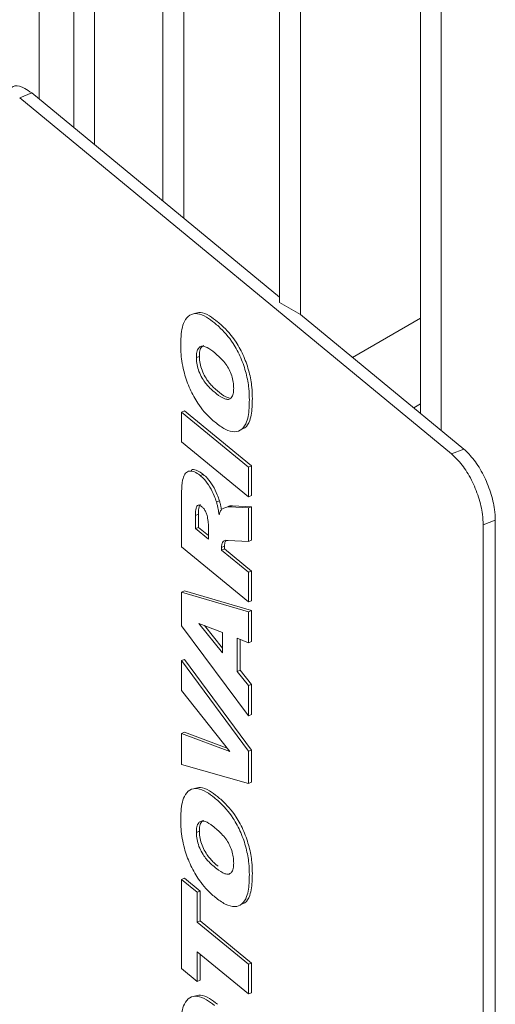
# Paper-space layout 'drum mount' of a CAD drawing. Units: inches. Extents: x 0.2 to 10.5, y -0.4 to 7.6.
# Drawn here: x 1.6 to 1.6, y 2 to 2.1 of the extents above; entities that cross this region are included whole.
import ezdxf

# ---------------------------------------------------------------- set-up
doc = ezdxf.new("R2010")
doc.units = ezdxf.units.IN
doc.header["$MEASUREMENT"] = 0

psp = doc.layouts.new('drum mount')

# ---------------------------------------------------------------- linework, layer by layer
at = {"lineweight": 15}
for p, q in [((1.592137015605543, 2.087898925315592), (1.592137015605541, 2.052456881725222)), ((1.593615257944357, 2.05123814143593), (1.593615257944359, 2.085254245454036)), ((1.594506101133259, 2.083891848195684), (1.594506101133257, 2.050503683724061)), ((1.597440197026042, 2.048084661630531), (1.597440197026044, 2.079557903093563)), ((1.598331040214944, 2.079043630267216), (1.598331040214942, 2.047350203918662)), ((1.602441528933637, 2.043741117174073), (1.602441528933639, 2.074281029429651)), ((1.603332372122537, 2.073766756603304), (1.603332372122535, 2.043226844347732)), ((1.608478338049576, 2.038984240927488), (1.608478338049576, 2.069601924034259)), ((1.609369181238476, 2.069087651207913), (1.609369181238474, 2.03824978321562)), ((1.591815679896589, 2.052721807688041), (1.591299678608848, 2.052513229024323)), ((1.591815679896589, 2.052721807688041), (1.602441528933637, 2.043961302059599)), ((1.591299678608848, 2.052513229024323), (1.6098167130553, 2.037246817472216)), ((1.603332372122537, 2.043226844347736), (1.602441528933639, 2.043741117174082)), ((1.603332372122537, 2.043226844347731), (1.610332714455952, 2.037455396042842)), ((1.605565639565349, 2.041385621878417), (1.608478338049576, 2.043067086922372)), ((1.598871934662125, 2.041372834656114), (1.599000934984028, 2.041424979322044)), ((1.608189254733762, 2.039222576330752), (1.608478338049576, 2.03938946057674)), ((1.608189254733762, 2.039222576330752), (1.608478338049576, 2.03938946057674)), ((1.598367766190654, 2.039093743381903), (1.598238765868716, 2.039041598715975)), ((1.598238765868716, 2.039041598715975), (1.601106648050473, 2.036677166668485)), ((1.598238765868718, 2.037769067580566), (1.598238765868716, 2.039041598715975)), ((1.598367766190654, 2.039093743381903), (1.601235648372411, 2.036729311334412)), ((1.601106648050473, 2.035404635533075), (1.598238765868718, 2.037769067580566)), ((1.610332714455952, 2.037455396042842), (1.6098167130553, 2.037246817472216)), ((1.601106648050473, 2.036677166668485), (1.601235648372411, 2.036729311334412)), ((1.601106648050473, 2.036677166668485), (1.601106648050473, 2.035404635533075)), ((1.601235648372411, 2.036729311334412), (1.601235648372411, 2.035456780199003)), ((1.599167374574934, 2.036366641319085), (1.599038374253004, 2.036314496653158)), ((1.598238765868718, 2.033262186476006), (1.598238765868718, 2.03538058628931)), ((1.601235648372411, 2.035456780199003), (1.601106648050473, 2.035404635533075)), ((1.599862230769132, 2.035235376221528), (1.599733230447214, 2.035183231555604)), ((1.600417999333169, 2.03502322737824), (1.600288999011244, 2.034971082712315)), ((1.600288999011244, 2.034971082712315), (1.601106648050473, 2.034927436357298)), ((1.600417999333169, 2.03502322737824), (1.601235648372411, 2.034979581023221)), ((1.601235648372411, 2.034979581023221), (1.601106648050473, 2.034927436357298)), ((1.601235648372411, 2.034979581023221), (1.601235648372411, 2.033543841141941)), ((1.598834689438956, 2.03460511025258), (1.598963689760888, 2.034657254918501)), ((1.598834689438958, 2.034043407056092), (1.598834689438956, 2.03460511025258)), ((1.598963689760888, 2.034095551722016), (1.598963689760888, 2.034657254918501)), ((1.601106648050473, 2.034927436357298), (1.601106648050472, 2.033491696476014)), ((1.598834689438958, 2.034043407056091), (1.598963689760888, 2.034095551722016)), ((1.59939336778606, 2.033741302687911), (1.598963689760888, 2.034095551722016)), ((1.59939336778606, 2.0341221378956), (1.59939336778606, 2.033582803410479)), ((1.611687619423714, 2.034409504968697), (1.61117161813597, 2.034200926304984)), ((1.61117161813597, 2.034200926304984), (1.611171618135968, 1.993052412950117)), ((1.611687619423714, 2.034409504968697), (1.611687619423712, 1.99326099161383)), ((1.59939336778606, 2.033582803410479), (1.598834689438958, 2.034043407056092)), ((1.601106648050473, 2.030897754428516), (1.598238765868718, 2.033262186476006)), ((1.600081046455079, 2.033286187987606), (1.59995204613316, 2.033234043321691)), ((1.600081046455079, 2.033286187987606), (1.600081046455079, 2.033174344430787)), ((1.601106648050472, 2.033491696476014), (1.600237204872816, 2.03353744955857)), ((1.601235648372411, 2.033543841141941), (1.601106648050472, 2.033491696476014)), ((1.599952046133151, 2.033122199764864), (1.59995204613316, 2.033234043321691)), ((1.599952046133151, 2.033122199764864), (1.600081046455077, 2.033174344430787)), ((1.599952046133151, 2.033122199764864), (1.601106648050473, 2.032170285563921)), ((1.600081046455079, 2.033174344430787), (1.601235648372411, 2.032222430229848)), ((1.601235648372411, 2.032222430229848), (1.601106648050473, 2.032170285563921)), ((1.601106648050473, 2.032170285563921), (1.601106648050473, 2.030897754428516)), ((1.601235648372411, 2.032222430229848), (1.601235648372411, 2.030949899094443)), ((1.598367766190654, 2.031368253253211), (1.598238765868716, 2.031316108587288)), ((1.598238765868716, 2.031316108587288), (1.601106648050486, 2.030473577383368)), ((1.598238765868714, 2.029880368706), (1.598238765868716, 2.031316108587288)), ((1.598367766190654, 2.031368253253211), (1.601235648372421, 2.030525722049295)), ((1.601235648372411, 2.030949899094443), (1.601106648050473, 2.030897754428516)), ((1.601106648050486, 2.030473577383368), (1.601235648372421, 2.030525722049295)), ((1.601106648050486, 2.030473577383368), (1.601106648050472, 2.029146367175748)), ((1.601235648372421, 2.030525722049295), (1.601235648372409, 2.029198511841671)), ((1.601106648050472, 2.026019718409456), (1.598238765868714, 2.029880368706)), ((1.598972031199279, 2.029980026593719), (1.599989291356282, 2.029591203761994)), ((1.599989291356282, 2.028708882369281), (1.598972031199279, 2.029980026593719)), ((1.599989291356282, 2.028922222785432), (1.599217999059768, 2.029886011390853)), ((1.599989291356282, 2.029591203761994), (1.599989291356282, 2.028708882369281)), ((1.601106648050472, 2.029146367175748), (1.600622460149658, 2.029339267774921)), ((1.600622460149658, 2.029339267774921), (1.600622460149657, 2.027917611897082)), ((1.60075146047159, 2.0292878740095), (1.600751460471589, 2.027969756563008)), ((1.601235648372409, 2.029198511841671), (1.601106648050472, 2.029146367175748)), ((1.598367766190652, 2.028436295122874), (1.598238765868716, 2.028384150456945)), ((1.598238765868716, 2.028384150456945), (1.601106648050472, 2.02449450368271)), ((1.598238765868714, 2.027097535318085), (1.598238765868716, 2.028384150456945)), ((1.598367766190652, 2.028436295122874), (1.601235648372409, 2.024546648348637)), ((1.600751460471589, 2.027969756563008), (1.600622460149657, 2.027917611897082)), ((1.600622460149657, 2.027917611897082), (1.601106648050473, 2.027312132843856)), ((1.600751460471589, 2.027969756563008), (1.601235648372409, 2.027364277509773)), ((1.601235648372409, 2.027364277509773), (1.601106648050473, 2.027312132843856)), ((1.601235648372409, 2.027364277509773), (1.601235648372411, 2.026071863075382)), ((1.600302384013304, 2.024482377319318), (1.598238765868714, 2.027097535318085)), ((1.601106648050473, 2.027312132843856), (1.601106648050472, 2.026019718409456)), ((1.601235648372411, 2.026071863075382), (1.601106648050472, 2.026019718409456)), ((1.598367766190652, 2.025307989415001), (1.598238765868716, 2.025255844749073)), ((1.598238765868716, 2.023930291483022), (1.598238765868716, 2.025255844749073)), ((1.598238765868716, 2.025255844749073), (1.600302384013304, 2.024482377319318)), ((1.598367766190652, 2.025307989415001), (1.600189778655121, 2.024625078527837)), ((1.601106648050472, 2.02449450368271), (1.601235648372409, 2.024546648348637)), ((1.601106648050472, 2.02449450368271), (1.601106648050472, 2.023118413698396)), ((1.601235648372409, 2.024546648348637), (1.601235648372409, 2.023170558364319)), ((1.601106648050472, 2.023118413698396), (1.598238765868716, 2.023930291483022)), ((1.601235648372409, 2.023170558364319), (1.601106648050472, 2.023118413698396)), ((1.598871934662087, 2.021012336489609), (1.599000934984028, 2.021064481155539)), ((1.598367766190652, 2.019051377999245), (1.598238765868716, 2.018999233333321)), ((1.598238765868716, 2.015181639927111), (1.598238765868716, 2.018999233333321)), ((1.598238765868716, 2.018999233333321), (1.598909179885233, 2.018446508958583)), ((1.598367766190652, 2.019051377999245), (1.599038180094258, 2.018498653717597)), ((1.599038180094258, 2.018498653717597), (1.598909179885233, 2.018446508958583)), ((1.599038180094258, 2.018498653717597), (1.599038180207165, 2.017226122489112)), ((1.598909179885233, 2.018446508958583), (1.598909179885233, 2.017173977823183)), ((1.599038180207165, 2.017226122489112), (1.598909179885233, 2.017173977823183)), ((1.599038180207165, 2.017226122489112), (1.601235648259502, 2.015414414909447)), ((1.598909179885233, 2.017173977823183), (1.601106648050473, 2.015362270150432)), ((1.601106648050472, 2.014089739015021), (1.598909179885233, 2.015901446687772)), ((1.598909179885233, 2.015901446687772), (1.598909179885231, 2.014628915552371)), ((1.599038180207165, 2.015795092076256), (1.599038180207165, 2.014681060218297)), ((1.598909179885231, 2.014628915552371), (1.598238765868716, 2.015181639927111)), ((1.601235648259502, 2.015414414909447), (1.601106648050473, 2.015362270150432)), ((1.601106648050473, 2.015362270150432), (1.601106648050472, 2.014089739015021)), ((1.601235648259502, 2.015414414909447), (1.601235648372409, 2.014141883680943)), ((1.599038180207165, 2.014681060218297), (1.598909179885231, 2.014628915552371)), ((1.601235648372409, 2.014141883680943), (1.601106648050472, 2.014089739015021))]:
    psp.add_line(p, q, dxfattribs=at)
for points, knots in [([(1.590943107085364, 2.052952291803093), (1.590992677215396, 2.052980109812588), (1.591151361691035, 2.053069161147479), (1.591466072543767, 2.052973854076024), (1.591716366125975, 2.052793407089367), (1.591815679896585, 2.052721807688047)], [0, 0, 0, 0, 0.2150927263985414, 0.688557332420438, 1, 1, 1, 1]), ([(1.590943107085364, 2.052952291803093), (1.590992677215396, 2.052980109812588), (1.591151361691035, 2.053069161147479), (1.591466072543767, 2.052973854076024), (1.591716366125975, 2.052793407089367), (1.591815679896585, 2.052721807688047)], [0, 0, 0, 0, 0.2150927263985414, 0.688557332420438, 1, 1, 1, 1]), ([(1.598201520645622, 2.041928872914032), (1.598202703347993, 2.042013532136051), (1.598207954642837, 2.04238942597638), (1.598296308871851, 2.042892435674565), (1.598573349370623, 2.043230623134198), (1.598909272660831, 2.043288652590535), (1.599283373019894, 2.04314222267942), (1.599534180516336, 2.042950601050904), (1.599651174564983, 2.042861215404756)], [0, 0, 0, 0, 0.07656768606806844, 0.3399667617380774, 0.5106490560888869, 0.6815271353588599, 0.8514421205624242, 1, 1, 1, 1]), ([(1.598201520645622, 2.041928872914032), (1.598202703347993, 2.042013532136051), (1.598207954642837, 2.04238942597638), (1.598296308871851, 2.042892435674565), (1.598573349370623, 2.043230623134198), (1.598909272660831, 2.043288652590535), (1.599283373019894, 2.04314222267942), (1.599534180516336, 2.042950601050904), (1.599651174564983, 2.042861215404756)], [0, 0, 0, 0, 0.07656768606806844, 0.3399667617380774, 0.5106490560888869, 0.6815271353588599, 0.8514421205624242, 1, 1, 1, 1]), ([(1.598796468571888, 2.043258956131052), (1.598877276778595, 2.043284667336619), (1.599063102544862, 2.043343792574893), (1.599413758584013, 2.043190815271297), (1.599663621470043, 2.043001615837144), (1.599780174886904, 2.042913360070675)], [0, 0, 0, 0, 0.2910503789584479, 0.6692966209269022, 1, 1, 1, 1]), ([(1.598796468571888, 2.043258956131052), (1.598877276778595, 2.043284667336619), (1.599063102544862, 2.043343792574893), (1.599413758584013, 2.043190815271297), (1.599663621470043, 2.043001615837144), (1.599780174886904, 2.042913360070675)], [0, 0, 0, 0, 0.2910503789584479, 0.6692966209269022, 1, 1, 1, 1]), ([(1.599651174564984, 2.042861215404756), (1.599711306214236, 2.042810026297225), (1.599982417029451, 2.042579234013204), (1.600394332656423, 2.04211729554589), (1.600791873557867, 2.041376977257729), (1.601023557578192, 2.040697375248652), (1.601130534781908, 2.04007643474055), (1.601139735387352, 2.039715738931379), (1.601143893273609, 2.039552735294587)], [0, 0, 0, 0, 0.07623131385816868, 0.3436981007861279, 0.5149963615777247, 0.686343330261383, 0.8582540285432895, 1, 1, 1, 1]), ([(1.599651174564984, 2.042861215404756), (1.599711306214236, 2.042810026297225), (1.599982417029451, 2.042579234013204), (1.600394332656423, 2.04211729554589), (1.600791873557867, 2.041376977257729), (1.601023557578192, 2.040697375248652), (1.601130534781908, 2.04007643474055), (1.601139735387352, 2.039715738931379), (1.601143893273609, 2.039552735294587)], [0, 0, 0, 0, 0.07623131385816868, 0.3436981007861279, 0.5149963615777247, 0.686343330261383, 0.8582540285432895, 1, 1, 1, 1]), ([(1.599780174886902, 2.042913360070674), (1.599840306536155, 2.042862170963143), (1.600111417351362, 2.042631378679131), (1.600523332978421, 2.042169440211733), (1.600920873880002, 2.041429121923259), (1.601152557900317, 2.040749519913874), (1.601259535103868, 2.04012857940598), (1.601268735709301, 2.039767883597078), (1.60127289359555, 2.039604879960516)], [0, 0, 0, 0, 0.07623131385836586, 0.3436981007744352, 0.5149963616791279, 0.6863433304874773, 0.8582540287393058, 1, 1, 1, 1]), ([(1.599780174886902, 2.042913360070674), (1.599840306536155, 2.042862170963143), (1.600111417351362, 2.042631378679131), (1.600523332978421, 2.042169440211733), (1.600920873880002, 2.041429121923259), (1.601152557900317, 2.040749519913874), (1.601259535103868, 2.04012857940598), (1.601268735709301, 2.039767883597078), (1.60127289359555, 2.039604879960516)], [0, 0, 0, 0, 0.07623131385836586, 0.3436981007744352, 0.5149963616791279, 0.6863433304874773, 0.8582540287393058, 1, 1, 1, 1]), ([(1.599674452829441, 2.038600253134833), (1.599614109595053, 2.038652045505881), (1.599363423525983, 2.038867208415816), (1.598974280373235, 2.039312900744906), (1.598583497931306, 2.040017656006937), (1.598322123865312, 2.04075752646426), (1.598213266181173, 2.04140953014198), (1.598204626115231, 2.041791560895548), (1.598201520645624, 2.04192887291403)], [0, 0, 0, 0, 0.07656940162667417, 0.3180950192612492, 0.4921136812114645, 0.6661244254328296, 0.879996234236221, 0.9999999999999999, 0.9999999999999999, 0.9999999999999999, 0.9999999999999999]), ([(1.599674452829441, 2.038600253134833), (1.599614109595053, 2.038652045505881), (1.599363423525983, 2.038867208415816), (1.598974280373235, 2.039312900744906), (1.598583497931306, 2.040017656006937), (1.598322123865312, 2.04075752646426), (1.598213266181173, 2.04140953014198), (1.598204626115231, 2.041791560895548), (1.598201520645624, 2.04192887291403)], [0, 0, 0, 0, 0.07656940162667417, 0.3180950192612492, 0.4921136812114645, 0.6661244254328296, 0.879996234236221, 0.9999999999999999, 0.9999999999999999, 0.9999999999999999, 0.9999999999999999]), ([(1.598871934662126, 2.041372834656128), (1.598875563022934, 2.041456705165946), (1.59888285810806, 2.04162533296812), (1.598961696944787, 2.041798699317483), (1.599088950158756, 2.041878071618959), (1.599297783980254, 2.041845277036165), (1.59948766725383, 2.041721239101089), (1.599617057838281, 2.041616524088207), (1.599636043693085, 2.04160115895141)], [0, 0, 0, 0, 0.1648458026226176, 0.3314345585142499, 0.4897800537955008, 0.648361638630689, 0.9484030858918394, 1, 1, 1, 1]), ([(1.598871934662126, 2.041372834656128), (1.598875563022934, 2.041456705165946), (1.59888285810806, 2.04162533296812), (1.598961696944787, 2.041798699317483), (1.599088950158756, 2.041878071618959), (1.599297783980254, 2.041845277036165), (1.59948766725383, 2.041721239101089), (1.599617057838281, 2.041616524088207), (1.599636043693085, 2.04160115895141)], [0, 0, 0, 0, 0.1648458026226176, 0.3314345585142499, 0.4897800537955008, 0.648361638630689, 0.9484030858918394, 1, 1, 1, 1]), ([(1.599000934984029, 2.041424979322044), (1.599004860414383, 2.041508126824215), (1.599012752779587, 2.041675300966574), (1.599080030844602, 2.04184185130755), (1.59915668149886, 2.041876689872455), (1.599187410577262, 2.041890656576363)], [0, 0, 0, 0, 0.3721881997898105, 0.7483116325912113, 1, 1, 1, 1]), ([(1.599000934984029, 2.041424979322044), (1.599004860414383, 2.041508126824215), (1.599012752779587, 2.041675300966574), (1.599080030844602, 2.04184185130755), (1.59915668149886, 2.041876689872455), (1.599187410577262, 2.041890656576363)], [0, 0, 0, 0, 0.3721881997898105, 0.7483116325912113, 1, 1, 1, 1]), ([(1.599674452829449, 2.039872784270244), (1.599614289134779, 2.039924350521068), (1.599453052527648, 2.040062546278012), (1.599231575303415, 2.040304739754552), (1.599039496329946, 2.040628051673407), (1.598928271212078, 2.040923888964119), (1.598877559474708, 2.041179429072275), (1.598873501666822, 2.041318954201669), (1.598871934662126, 2.041372834656114)], [0, 0, 0, 0, 0.1602161134333835, 0.4293736061179744, 0.5874861629895541, 0.7459218957977602, 0.9018825943502506, 1, 1, 1, 1]), ([(1.599674452829449, 2.039872784270244), (1.599614289134779, 2.039924350521068), (1.599453052527648, 2.040062546278012), (1.599231575303415, 2.040304739754552), (1.599039496329946, 2.040628051673407), (1.598928271212078, 2.040923888964119), (1.598877559474708, 2.041179429072275), (1.598873501666822, 2.041318954201669), (1.598871934662126, 2.041372834656114)], [0, 0, 0, 0, 0.1602161134333835, 0.4293736061179744, 0.5874861629895541, 0.7459218957977602, 0.9018825943502506, 1, 1, 1, 1]), ([(1.599803453151367, 2.039924928936165), (1.599743289456697, 2.039976495186994), (1.599582052849454, 2.040114690944047), (1.599360575625176, 2.04035688442061), (1.599168496651854, 2.040680196339422), (1.599057271534116, 2.040976033629646), (1.599006559796644, 2.041231573737812), (1.599002501988738, 2.041371098867353), (1.599000934984029, 2.04142497932203)], [0, 0, 0, 0, 0.1602161134340369, 0.4293736064198333, 0.5874861630298931, 0.7459218955639897, 0.9018825939427386, 1, 1, 1, 1]), ([(1.599803453151367, 2.039924928936165), (1.599743289456697, 2.039976495186994), (1.599582052849454, 2.040114690944047), (1.599360575625176, 2.04035688442061), (1.599168496651854, 2.040680196339422), (1.599057271534116, 2.040976033629646), (1.599006559796644, 2.041231573737812), (1.599002501988738, 2.041371098867353), (1.599000934984029, 2.04142497932203)], [0, 0, 0, 0, 0.1602161134340369, 0.4293736064198333, 0.5874861630298931, 0.7459218955639897, 0.9018825939427386, 1, 1, 1, 1]), ([(1.599636043693088, 2.041601158951412), (1.5996962966404, 2.041549645223654), (1.599878107803762, 2.041394204349962), (1.600118861579864, 2.041143781912912), (1.600318355413888, 2.040801697329833), (1.600418549680281, 2.040527441496977), (1.6004667914785, 2.040275047496554), (1.600471415195516, 2.040129160961589), (1.600473479257104, 2.040064036129777)], [0, 0, 0, 0, 0.1544978551830607, 0.4661918800749343, 0.6056906512268424, 0.7450967499450858, 0.8862092975725855, 1, 1, 1, 1]), ([(1.599636043693088, 2.041601158951412), (1.5996962966404, 2.041549645223654), (1.599878107803762, 2.041394204349962), (1.600118861579864, 2.041143781912912), (1.600318355413888, 2.040801697329833), (1.600418549680281, 2.040527441496977), (1.6004667914785, 2.040275047496554), (1.600471415195516, 2.040129160961589), (1.600473479257104, 2.040064036129777)], [0, 0, 0, 0, 0.1544978551830607, 0.4661918800749343, 0.6056906512268424, 0.7450967499450858, 0.8862092975725855, 1, 1, 1, 1]), ([(1.600473479257099, 2.040064036129762), (1.600469607975255, 2.039980599627748), (1.600461828240915, 2.039812925496544), (1.600381685091413, 2.03964165765251), (1.600253651095714, 2.039568276970415), (1.600036552931263, 2.039607045625944), (1.59983645529604, 2.039741607455173), (1.599695267620541, 2.039855930094765), (1.599674452829449, 2.039872784270258)], [0, 0, 0, 0, 0.1603156661311997, 0.3221706254250049, 0.4768455538110256, 0.62587267590938, 0.9448437544890096, 1, 1, 1, 1]), ([(1.600473479257099, 2.040064036129762), (1.600469607975255, 2.039980599627748), (1.600461828240915, 2.039812925496544), (1.600381685091413, 2.03964165765251), (1.600253651095714, 2.039568276970415), (1.600036552931263, 2.039607045625944), (1.59983645529604, 2.039741607455173), (1.599695267620541, 2.039855930094765), (1.599674452829449, 2.039872784270258)], [0, 0, 0, 0, 0.1603156661311997, 0.3221706254250049, 0.4768455538110256, 0.62587267590938, 0.9448437544890096, 1, 1, 1, 1]), ([(1.600276539250303, 2.03965049338428), (1.600258900480257, 2.039652286922716), (1.600133608579139, 2.039665026804223), (1.599965177550803, 2.039794797884777), (1.599824232214486, 2.039908209125548), (1.599803453151367, 2.039924928936165)], [0, 0, 0, 0, 0.1225704476838086, 0.8706437224050493, 1, 1, 1, 1]), ([(1.600276539250303, 2.03965049338428), (1.600258900480257, 2.039652286922716), (1.600133608579139, 2.039665026804223), (1.599965177550803, 2.039794797884777), (1.599824232214486, 2.039908209125548), (1.599803453151367, 2.039924928936165)], [0, 0, 0, 0, 0.1225704476838086, 0.8706437224050493, 1, 1, 1, 1]), ([(1.601272893595551, 2.039604879960516), (1.601271933504301, 2.039519911883142), (1.601268060257092, 2.039177129497965), (1.601198857130717, 2.03870281212878), (1.601017028410115, 2.038363468900441), (1.600863615936182, 2.038323594778437), (1.600816767650258, 2.038311418230985)], [0, 0, 0, 0, 0.1385265022995999, 0.5588504098916591, 0.8652840828206163, 1, 1, 1, 1]), ([(1.601272893595551, 2.039604879960516), (1.601271933504301, 2.039519911883142), (1.601268060257092, 2.039177129497965), (1.601198857130717, 2.03870281212878), (1.601017028410115, 2.038363468900441), (1.600863615936182, 2.038323594778437), (1.600816767650258, 2.038311418230985)], [0, 0, 0, 0, 0.1385265022995999, 0.5588504098916591, 0.8652840828206163, 1, 1, 1, 1]), ([(1.601143893273608, 2.039552735294587), (1.601142863975108, 2.03946793714146), (1.601138711528615, 2.039125840273075), (1.601074308033776, 2.038639738390808), (1.600840541379695, 2.038272005287626), (1.600517171646866, 2.038160456803556), (1.600113817955288, 2.038267682072388), (1.599821157855126, 2.038489206892455), (1.599674452829447, 2.038600253134833)], [0, 0, 0, 0, 0.07522235370019115, 0.3034657086782308, 0.4698646414462195, 0.6358360193549291, 0.8174514185481685, 1, 1, 1, 1]), ([(1.601143893273608, 2.039552735294587), (1.601142863975108, 2.03946793714146), (1.601138711528615, 2.039125840273075), (1.601074308033776, 2.038639738390808), (1.600840541379695, 2.038272005287626), (1.600517171646866, 2.038160456803556), (1.600113817955288, 2.038267682072388), (1.599821157855126, 2.038489206892455), (1.599674452829447, 2.038600253134833)], [0, 0, 0, 0, 0.07522235370019115, 0.3034657086782308, 0.4698646414462195, 0.6358360193549291, 0.8174514185481685, 1, 1, 1, 1]), ([(1.609816713111757, 2.037246817425667), (1.609969036867998, 2.037099911433174), (1.610273684380054, 2.036806099448598), (1.610679714816879, 2.03613879661974), (1.610986131525285, 2.035396734386184), (1.61114848895438, 2.03472054193782), (1.611165047775386, 2.03434853473027), (1.61117161813597, 2.034200926304988)], [0, 0, 0, 0, 0.2146938591645301, 0.4293877177287856, 0.6440815730473459, 0.858775428364468, 1, 1, 1, 1]), ([(1.609816713111757, 2.037246817425667), (1.609969036867998, 2.037099911433174), (1.610273684380054, 2.036806099448598), (1.610679714816879, 2.03613879661974), (1.610986131525285, 2.035396734386184), (1.61114848895438, 2.03472054193782), (1.611165047775386, 2.03434853473027), (1.61117161813597, 2.034200926304988)], [0, 0, 0, 0, 0.2146938591645301, 0.4293877177287856, 0.6440815730473459, 0.858775428364468, 1, 1, 1, 1]), ([(1.610332714455952, 2.037455396042836), (1.610485038208822, 2.037308490044859), (1.610789685714562, 2.037014678048904), (1.61119571613885, 2.036347375215421), (1.61150213283545, 2.035605312980721), (1.611664490246948, 2.034929120558302), (1.611681049064889, 2.03455711337297), (1.611687619423714, 2.034409504968697)], [0, 0, 0, 0, 0.2146938609950267, 0.4293877219899335, 0.6440815829833573, 0.8587754439737086, 1, 1, 1, 1]), ([(1.610332714455952, 2.037455396042836), (1.610485038208822, 2.037308490044859), (1.610789685714562, 2.037014678048904), (1.61119571613885, 2.036347375215421), (1.61150213283545, 2.035605312980721), (1.611664490246948, 2.034929120558302), (1.611681049064889, 2.03455711337297), (1.611687619423714, 2.034409504968697)], [0, 0, 0, 0, 0.2146938609950267, 0.4293877219899335, 0.6440815829833573, 0.8587754439737086, 1, 1, 1, 1]), ([(1.598238765868717, 2.035380586289312), (1.598239630661896, 2.035465576023309), (1.598242242187287, 2.035722230277226), (1.598264354872607, 2.036079627372513), (1.598358090755313, 2.036393696019091), (1.598522925244694, 2.036519470456697), (1.598733336363849, 2.03651412346299), (1.598912363909475, 2.036414270903713), (1.599014661496313, 2.036333272274755), (1.599038374253004, 2.036314496653159)], [0, 0, 0, 0, 0.114750760245565, 0.3465273906850169, 0.502206219157163, 0.658737753843127, 0.8049618575581257, 0.954789822906853, 1, 1, 1, 1]), ([(1.598238765868717, 2.035380586289312), (1.598239630661896, 2.035465576023309), (1.598242242187287, 2.035722230277226), (1.598264354872607, 2.036079627372513), (1.598358090755313, 2.036393696019091), (1.598522925244694, 2.036519470456697), (1.598733336363849, 2.03651412346299), (1.598912363909475, 2.036414270903713), (1.599014661496313, 2.036333272274755), (1.599038374253004, 2.036314496653159)], [0, 0, 0, 0, 0.114750760245565, 0.3465273906850169, 0.502206219157163, 0.658737753843127, 0.8049618575581257, 0.954789822906853, 1, 1, 1, 1]), ([(1.598651537247379, 2.036541240016148), (1.598655692480076, 2.036544709652711), (1.598709881399673, 2.036589957625682), (1.598866601680247, 2.036556945264094), (1.599041097055335, 2.036466999590876), (1.599143611540782, 2.036385526842393), (1.599167374574934, 2.036366641319082)], [0, 0, 0, 0, 0.03436196033995428, 0.448118707698436, 0.8720729666681815, 1, 1, 1, 1]), ([(1.598651537247379, 2.036541240016148), (1.598655692480076, 2.036544709652711), (1.598709881399673, 2.036589957625682), (1.598866601680247, 2.036556945264094), (1.599041097055335, 2.036466999590876), (1.599143611540782, 2.036385526842393), (1.599167374574934, 2.036366641319082)], [0, 0, 0, 0, 0.03436196033995428, 0.448118707698436, 0.8720729666681815, 1, 1, 1, 1]), ([(1.599038374253009, 2.036314496653158), (1.599098875088482, 2.036260706659421), (1.599242607895416, 2.036132916907025), (1.599457605860954, 2.035836949320875), (1.599629252552122, 2.035493308471045), (1.599703912126253, 2.035270662970921), (1.599733230447214, 2.035183231555604)], [0, 0, 0, 0, 0.2166096348678367, 0.5146029899523905, 0.8093878045795421, 1, 1, 1, 1]), ([(1.599038374253009, 2.036314496653158), (1.599098875088482, 2.036260706659421), (1.599242607895416, 2.036132916907025), (1.599457605860954, 2.035836949320875), (1.599629252552122, 2.035493308471045), (1.599703912126253, 2.035270662970921), (1.599733230447214, 2.035183231555604)], [0, 0, 0, 0, 0.2166096348678367, 0.5146029899523905, 0.8093878045795421, 1, 1, 1, 1]), ([(1.599167374574936, 2.036366641319084), (1.599227875410408, 2.036312851325341), (1.59937160821733, 2.03618506157294), (1.599586606182859, 2.035889093986825), (1.599758252874036, 2.035545453136996), (1.59983291244817, 2.035322807636856), (1.599862230769133, 2.035235376221529)], [0, 0, 0, 0, 0.2166096348679988, 0.5146029899171697, 0.8093878045587279, 0.9999999999999999, 0.9999999999999999, 0.9999999999999999, 0.9999999999999999]), ([(1.599167374574936, 2.036366641319084), (1.599227875410408, 2.036312851325341), (1.59937160821733, 2.03618506157294), (1.599586606182859, 2.035889093986825), (1.599758252874036, 2.035545453136996), (1.59983291244817, 2.035322807636856), (1.599862230769133, 2.035235376221529)], [0, 0, 0, 0, 0.2166096348679988, 0.5146029899171697, 0.8093878045587279, 0.9999999999999999, 0.9999999999999999, 0.9999999999999999, 0.9999999999999999]), ([(1.598834689438961, 2.034605110252579), (1.598836387392367, 2.03468963629636), (1.598839094829451, 2.034824415581093), (1.598867233920108, 2.03497196718895), (1.598914142576203, 2.035039508067924), (1.598976338117984, 2.035057479204887), (1.599045596782013, 2.035031430739007), (1.599091357707444, 2.034996930503184), (1.599110536872838, 2.034982470880204)], [0, 0, 0, 0, 0.3130882700255906, 0.4992285360204821, 0.6310007218621312, 0.7625207729982799, 0.9004685038684476, 1, 1, 1, 1]), ([(1.598834689438961, 2.034605110252579), (1.598836387392367, 2.03468963629636), (1.598839094829451, 2.034824415581093), (1.598867233920108, 2.03497196718895), (1.598914142576203, 2.035039508067924), (1.598976338117984, 2.035057479204887), (1.599045596782013, 2.035031430739007), (1.599091357707444, 2.034996930503184), (1.599110536872838, 2.034982470880204)], [0, 0, 0, 0, 0.3130882700255906, 0.4992285360204821, 0.6310007218621312, 0.7625207729982799, 0.9004685038684476, 1, 1, 1, 1]), ([(1.598963689760888, 2.034657254918505), (1.598965667231389, 2.034741211349149), (1.598968820366776, 2.034875082368814), (1.5989946305258, 2.035025824182539), (1.599030471093759, 2.035066261717936), (1.599045005618583, 2.035082660463701)], [0, 0, 0, 0, 0.4999737422502232, 0.7972229663262855, 1, 1, 1, 1]), ([(1.598963689760888, 2.034657254918505), (1.598965667231389, 2.034741211349149), (1.598968820366776, 2.034875082368814), (1.5989946305258, 2.035025824182539), (1.599030471093759, 2.035066261717936), (1.599045005618583, 2.035082660463701)], [0, 0, 0, 0, 0.4999737422502232, 0.7972229663262855, 1, 1, 1, 1]), ([(1.599110536872838, 2.03498247088019), (1.599141140483382, 2.034952928283583), (1.599203562967482, 2.034892669960001), (1.599282788095748, 2.034754284396764), (1.599336463078204, 2.034613359889867), (1.599350098559363, 2.034528971298003), (1.599356122562919, 2.034491689358951)], [0, 0, 0, 0, 0.2648275308716025, 0.5401713079504844, 0.7968528104072523, 1, 1, 1, 1]), ([(1.599110536872838, 2.03498247088019), (1.599141140483382, 2.034952928283583), (1.599203562967482, 2.034892669960001), (1.599282788095748, 2.034754284396764), (1.599336463078204, 2.034613359889867), (1.599350098559363, 2.034528971298003), (1.599356122562919, 2.034491689358951)], [0, 0, 0, 0, 0.2648275308716025, 0.5401713079504844, 0.7968528104072523, 1, 1, 1, 1]), ([(1.599733230447216, 2.035183231555605), (1.599747345741935, 2.035133663055804), (1.599775590032921, 2.035034477940649), (1.599814457124308, 2.03485019443809), (1.599834500994315, 2.034718448004482), (1.599847293943079, 2.034634361180216)], [0, 0, 0, 0, 0.2654629682930073, 0.5311836183301478, 1, 1, 1, 1]), ([(1.599733230447216, 2.035183231555605), (1.599747345741935, 2.035133663055804), (1.599775590032921, 2.035034477940649), (1.599814457124308, 2.03485019443809), (1.599834500994315, 2.034718448004482), (1.599847293943079, 2.034634361180216)], [0, 0, 0, 0, 0.2654629682930073, 0.5311836183301478, 1, 1, 1, 1]), ([(1.599862230769132, 2.035235376221528), (1.599876267947472, 2.035185840937797), (1.599904355929875, 2.035086722287019), (1.599931751744095, 2.034961143765898), (1.599943466158114, 2.034886766371883), (1.599947655864311, 2.034860165004706)], [0, 0, 0, 0, 0.3908839045081135, 0.7821472354003, 1, 1, 1, 1]), ([(1.599862230769132, 2.035235376221528), (1.599876267947472, 2.035185840937797), (1.599904355929875, 2.035086722287019), (1.599931751744095, 2.034961143765898), (1.599943466158114, 2.034886766371883), (1.599947655864311, 2.034860165004706)], [0, 0, 0, 0, 0.3908839045081135, 0.7821472354003, 1, 1, 1, 1]), ([(1.599954955916219, 2.034871188040307), (1.599998508263273, 2.034896063237952), (1.600071041022602, 2.034937490780807), (1.600184076675463, 2.034968268992666), (1.600253951207794, 2.034970142829568), (1.600288999011258, 2.034971082712317)], [0, 0, 0, 0, 0.4282553995410632, 0.7132232342822964, 0.9999999999999999, 0.9999999999999999, 0.9999999999999999, 0.9999999999999999]), ([(1.599954955916219, 2.034871188040307), (1.599998508263273, 2.034896063237952), (1.600071041022602, 2.034937490780807), (1.600184076675463, 2.034968268992666), (1.600253951207794, 2.034970142829568), (1.600288999011258, 2.034971082712317)], [0, 0, 0, 0, 0.4282553995410632, 0.7132232342822964, 0.9999999999999999, 0.9999999999999999, 0.9999999999999999, 0.9999999999999999]), ([(1.600221989410468, 2.034992114066778), (1.600252213784987, 2.035001679704592), (1.600314326091682, 2.035021337475486), (1.600382830004531, 2.035022586261881), (1.600417999333172, 2.03502322737824)], [0, 0, 0, 0, 0.4866084698177214, 1, 1, 1, 1]), ([(1.600221989410468, 2.034992114066778), (1.600252213784987, 2.035001679704592), (1.600314326091682, 2.035021337475486), (1.600382830004531, 2.035022586261881), (1.600417999333172, 2.03502322737824)], [0, 0, 0, 0, 0.4866084698177214, 1, 1, 1, 1]), ([(1.599847293943077, 2.034634361180212), (1.599857384707256, 2.03466641782782), (1.59987653663483, 2.034727260255843), (1.599910384596025, 2.034810065906592), (1.599940036991965, 2.03485072922331), (1.599954955916219, 2.034871188040307)], [0, 0, 0, 0, 0.3562224176652458, 0.6760980459222412, 1, 1, 1, 1]), ([(1.599847293943077, 2.034634361180212), (1.599857384707256, 2.03466641782782), (1.59987653663483, 2.034727260255843), (1.599910384596025, 2.034810065906592), (1.599940036991965, 2.03485072922331), (1.599954955916219, 2.034871188040307)], [0, 0, 0, 0, 0.3562224176652458, 0.6760980459222412, 1, 1, 1, 1]), ([(1.599356122562919, 2.034491689358951), (1.599362130087738, 2.034444744036793), (1.59937314298636, 2.034358684621425), (1.599387750161571, 2.034233977547828), (1.599391492760769, 2.034159467228743), (1.599393367786054, 2.034122137895612)], [0, 0, 0, 0, 0.3745749920440035, 0.6866648974736835, 1, 1, 1, 1]), ([(1.599356122562919, 2.034491689358951), (1.599362130087738, 2.034444744036793), (1.59937314298636, 2.034358684621425), (1.599387750161571, 2.034233977547828), (1.599391492760769, 2.034159467228743), (1.599393367786054, 2.034122137895612)], [0, 0, 0, 0, 0.3745749920440035, 0.6866648974736835, 1, 1, 1, 1]), ([(1.599952046133158, 2.03323404332169), (1.599953392836242, 2.033271384855087), (1.599955713192002, 2.033335723938527), (1.599976874343866, 2.033424542420736), (1.60000231214441, 2.033465018850455), (1.600017807230273, 2.033489674510162)], [0, 0, 0, 0, 0.350911251400775, 0.6046165282963768, 1, 1, 1, 1]), ([(1.599952046133158, 2.03323404332169), (1.599953392836242, 2.033271384855087), (1.599955713192002, 2.033335723938527), (1.599976874343866, 2.033424542420736), (1.60000231214441, 2.033465018850455), (1.600017807230273, 2.033489674510162)], [0, 0, 0, 0, 0.350911251400775, 0.6046165282963768, 1, 1, 1, 1]), ([(1.600017807230269, 2.033489674510176), (1.600050148067346, 2.033508614998929), (1.600098812986207, 2.033537115725304), (1.60017707579831, 2.033539792623296), (1.600217140530054, 2.033538231410851), (1.600237204872832, 2.033537449558576)], [0, 0, 0, 0, 0.4972361761362308, 0.748216816662179, 1, 1, 1, 1]), ([(1.600017807230269, 2.033489674510176), (1.600050148067346, 2.033508614998929), (1.600098812986207, 2.033537115725304), (1.60017707579831, 2.033539792623296), (1.600217140530054, 2.033538231410851), (1.600237204872832, 2.033537449558576)], [0, 0, 0, 0, 0.4972361761362308, 0.748216816662179, 1, 1, 1, 1]), ([(1.600146807552184, 2.033541819176099), (1.600133337482179, 2.033520982652663), (1.600109763945962, 2.033484517323255), (1.600085771286382, 2.033399251972705), (1.600082844419184, 2.033329212801355), (1.600081046455079, 2.033286187987608)], [0, 0, 0, 0, 0.3395961206223259, 0.5943162467289484, 1, 1, 1, 1]), ([(1.600146807552184, 2.033541819176099), (1.600133337482179, 2.033520982652663), (1.600109763945962, 2.033484517323255), (1.600085771286382, 2.033399251972705), (1.600082844419184, 2.033329212801355), (1.600081046455079, 2.033286187987608)], [0, 0, 0, 0, 0.3395961206223259, 0.5943162467289484, 1, 1, 1, 1]), ([(1.598201520645567, 2.02156837474751), (1.598202703347937, 2.02165303396953), (1.59820795464278, 2.022028927809832), (1.598296308871774, 2.022531937507942), (1.598573349370444, 2.022870124967545), (1.598909272660355, 2.022928154424047), (1.599283373019441, 2.022781724513162), (1.599534180516013, 2.022590102884601), (1.599651174564964, 2.022500717238244)], [0, 0, 0, 0, 0.07656768606774357, 0.3399667617100907, 0.510649056001557, 0.6815271352097517, 0.8514421201825887, 1, 1, 1, 1]), ([(1.598201520645567, 2.02156837474751), (1.598202703347937, 2.02165303396953), (1.59820795464278, 2.022028927809832), (1.598296308871774, 2.022531937507942), (1.598573349370444, 2.022870124967545), (1.598909272660355, 2.022928154424047), (1.599283373019441, 2.022781724513162), (1.599534180516013, 2.022590102884601), (1.599651174564964, 2.022500717238244)], [0, 0, 0, 0, 0.07656768606774357, 0.3399667617100907, 0.510649056001557, 0.6815271352097517, 0.8514421201825887, 1, 1, 1, 1]), ([(1.598796468571892, 2.022898457964554), (1.598877276778578, 2.022924169170119), (1.599063102544819, 2.022983294408398), (1.599413758583962, 2.022830317104825), (1.599663621470013, 2.022641117670662), (1.599780174886902, 2.022552861904174)], [0, 0, 0, 0, 0.291050378888193, 0.6692966208453011, 1, 1, 1, 1]), ([(1.598796468571892, 2.022898457964554), (1.598877276778578, 2.022924169170119), (1.599063102544819, 2.022983294408398), (1.599413758583962, 2.022830317104825), (1.599663621470013, 2.022641117670662), (1.599780174886902, 2.022552861904174)], [0, 0, 0, 0, 0.291050378888193, 0.6692966208453011, 1, 1, 1, 1]), ([(1.599651174564961, 2.02250071723823), (1.599711486816866, 2.022449371037323), (1.599982559903073, 2.022218595818273), (1.600394402417845, 2.021756616633993), (1.600791807804995, 2.021016638302933), (1.601023524502539, 2.020337010618921), (1.601130530313989, 2.019716009992355), (1.601139733576713, 2.019355280078221), (1.601143893273613, 2.019192237128089)], [0, 0, 0, 0, 0.07645980516333142, 0.3436481759809807, 0.5149581057901431, 0.6863167828083371, 0.8582212477150434, 1, 1, 1, 1]), ([(1.599651174564961, 2.02250071723823), (1.599711486816866, 2.022449371037323), (1.599982559903073, 2.022218595818273), (1.600394402417845, 2.021756616633993), (1.600791807804995, 2.021016638302933), (1.601023524502539, 2.020337010618921), (1.601130530313989, 2.019716009992355), (1.601139733576713, 2.019355280078221), (1.601143893273613, 2.019192237128089)], [0, 0, 0, 0, 0.07645980516333142, 0.3436481759809807, 0.5149581057901431, 0.6863167828083371, 0.8582212477150434, 1, 1, 1, 1]), ([(1.599780174886901, 2.022552861904174), (1.599840487138804, 2.022501515703262), (1.600111560224355, 2.022270740484739), (1.600523402738422, 2.021808761301621), (1.600920808125522, 2.021068782972084), (1.601152524823594, 2.020389155288309), (1.601259530635793, 2.019768154660413), (1.601268733898596, 2.019407424745284), (1.60127289359555, 2.019244381794016)], [0, 0, 0, 0, 0.07645980516135807, 0.3436481751508618, 0.5149581049665072, 0.6863167819964816, 0.85822124675174, 1, 1, 1, 1]), ([(1.599780174886901, 2.022552861904174), (1.599840487138804, 2.022501515703262), (1.600111560224355, 2.022270740484739), (1.600523402738422, 2.021808761301621), (1.600920808125522, 2.021068782972084), (1.601152524823594, 2.020389155288309), (1.601259530635793, 2.019768154660413), (1.601268733898596, 2.019407424745284), (1.60127289359555, 2.019244381794016)], [0, 0, 0, 0, 0.07645980516135807, 0.3436481751508618, 0.5149581049665072, 0.6863167819964816, 0.85822124675174, 1, 1, 1, 1]), ([(1.599674452829424, 2.018239754968325), (1.599614290308818, 2.018291388766952), (1.599363670726887, 2.018506480170954), (1.598974558884246, 2.018951969771047), (1.598583632931239, 2.019656855510954), (1.598322212972182, 2.02039668353255), (1.598213282576145, 2.021048812882931), (1.598204631974838, 2.021430937442744), (1.598201520645566, 2.021568374747523)], [0, 0, 0, 0, 0.07634038628412264, 0.3180118702173735, 0.4920340696611474, 0.6660486102161444, 0.8798889582982927, 1, 1, 1, 1]), ([(1.599674452829424, 2.018239754968325), (1.599614290308818, 2.018291388766952), (1.599363670726887, 2.018506480170954), (1.598974558884246, 2.018951969771047), (1.598583632931239, 2.019656855510954), (1.598322212972182, 2.02039668353255), (1.598213282576145, 2.021048812882931), (1.598204631974838, 2.021430937442744), (1.598201520645566, 2.021568374747523)], [0, 0, 0, 0, 0.07634038628412264, 0.3180118702173735, 0.4920340696611474, 0.6660486102161444, 0.8798889582982927, 1, 1, 1, 1]), ([(1.598871934662092, 2.021012336489611), (1.598875563022901, 2.021096206999422), (1.598882858108028, 2.021264834801586), (1.598961696944748, 2.021438201151001), (1.599088950158787, 2.021517573452463), (1.59929778398026, 2.0214847788696), (1.59948766725381, 2.021360740934572), (1.599617057838237, 2.021256025921708), (1.599636043693063, 2.021240660784893)], [0, 0, 0, 0, 0.1648458026201214, 0.3314345585111612, 0.4897800538826438, 0.6483616387311428, 0.9484030858365137, 1, 1, 1, 1]), ([(1.598871934662092, 2.021012336489611), (1.598875563022901, 2.021096206999422), (1.598882858108028, 2.021264834801586), (1.598961696944748, 2.021438201151001), (1.599088950158787, 2.021517573452463), (1.59929778398026, 2.0214847788696), (1.59948766725381, 2.021360740934572), (1.599617057838237, 2.021256025921708), (1.599636043693063, 2.021240660784893)], [0, 0, 0, 0, 0.1648458026201214, 0.3314345585111612, 0.4897800538826438, 0.6483616387311428, 0.9484030858365137, 1, 1, 1, 1]), ([(1.599000934984028, 2.021064481155539), (1.59900486041438, 2.021147628657707), (1.599012752779581, 2.021314802800056), (1.59908003084459, 2.021481353141019), (1.59915668149882, 2.021516191705917), (1.599187410577201, 2.021530158409818)], [0, 0, 0, 0, 0.3721881998519236, 0.7483116327057481, 1, 1, 1, 1]), ([(1.599000934984028, 2.021064481155539), (1.59900486041438, 2.021147628657707), (1.599012752779581, 2.021314802800056), (1.59908003084459, 2.021481353141019), (1.59915668149882, 2.021516191705917), (1.599187410577201, 2.021530158409818)], [0, 0, 0, 0, 0.3721881998519236, 0.7483116327057481, 1, 1, 1, 1]), ([(1.599674452829424, 2.019512286103726), (1.599614289134753, 2.019563852354563), (1.599453052527454, 2.019702048111683), (1.599231575303099, 2.019944241588325), (1.599039496329714, 2.020267553507371), (1.598928271212, 2.020563390797781), (1.598877559474665, 2.020818930905775), (1.598873501666778, 2.020958456035145), (1.59887193466208, 2.021012336489607)], [0, 0, 0, 0, 0.160216113433366, 0.4293736065537569, 0.5874861632385594, 0.7459218958511791, 0.9018825943219324, 1, 1, 1, 1]), ([(1.599674452829424, 2.019512286103726), (1.599614289134753, 2.019563852354563), (1.599453052527454, 2.019702048111683), (1.599231575303099, 2.019944241588325), (1.599039496329714, 2.020267553507371), (1.598928271212, 2.020563390797781), (1.598877559474665, 2.020818930905775), (1.598873501666778, 2.020958456035145), (1.59887193466208, 2.021012336489607)], [0, 0, 0, 0, 0.160216113433366, 0.4293736065537569, 0.5874861632385594, 0.7459218958511791, 0.9018825943219324, 1, 1, 1, 1]), ([(1.599803453151365, 2.019564430769656), (1.599743289456694, 2.019615997020492), (1.599582052849499, 2.019754192777518), (1.599360575625254, 2.019996386254016), (1.599168496651895, 2.020319698172805), (1.599057271534102, 2.020615535463144), (1.599006559796642, 2.020871075571349), (1.599002501988734, 2.021010600700877), (1.599000934984024, 2.021064481155538)], [0, 0, 0, 0, 0.1602161134321462, 0.4293736062748927, 0.5874861629661267, 0.7459218955834367, 0.901882593969439, 1, 1, 1, 1]), ([(1.599803453151365, 2.019564430769656), (1.599743289456694, 2.019615997020492), (1.599582052849499, 2.019754192777518), (1.599360575625254, 2.019996386254016), (1.599168496651895, 2.020319698172805), (1.599057271534102, 2.020615535463144), (1.599006559796642, 2.020871075571349), (1.599002501988734, 2.021010600700877), (1.599000934984024, 2.021064481155538)], [0, 0, 0, 0, 0.1602161134321462, 0.4293736062748927, 0.5874861629661267, 0.7459218955834367, 0.901882593969439, 1, 1, 1, 1]), ([(1.599636043693062, 2.021240660784908), (1.599696120489841, 2.021189307376563), (1.599877387178992, 2.0210343613274), (1.600117507302349, 2.020784678573303), (1.600317250450443, 2.020443680827596), (1.600417915709294, 2.020169258926007), (1.600466694654656, 2.019915883856447), (1.60047137765631, 2.019769314300274), (1.6004734792571, 2.019703537963258)], [0, 0, 0, 0, 0.1540326532366078, 0.4647549564927516, 0.6044017087592525, 0.7439800287807199, 0.8851053632863916, 0.9999999999999999, 0.9999999999999999, 0.9999999999999999, 0.9999999999999999]), ([(1.599636043693062, 2.021240660784908), (1.599696120489841, 2.021189307376563), (1.599877387178992, 2.0210343613274), (1.600117507302349, 2.020784678573303), (1.600317250450443, 2.020443680827596), (1.600417915709294, 2.020169258926007), (1.600466694654656, 2.019915883856447), (1.60047137765631, 2.019769314300274), (1.6004734792571, 2.019703537963258)], [0, 0, 0, 0, 0.1540326532366078, 0.4647549564927516, 0.6044017087592525, 0.7439800287807199, 0.8851053632863916, 0.9999999999999999, 0.9999999999999999, 0.9999999999999999, 0.9999999999999999]), ([(1.6004734792571, 2.019703537963262), (1.600469584310089, 2.019619853561385), (1.60046175674525, 2.019451675385924), (1.60038117207002, 2.019280493976036), (1.600252778450416, 2.019207686862131), (1.600035098319488, 2.019247163440058), (1.59983528741604, 2.019382036406309), (1.599694421037636, 2.01949611512252), (1.599674452829425, 2.019512286103726)], [0, 0, 0, 0, 0.1608068633344149, 0.3231690048619415, 0.4776930183018075, 0.6267257345968842, 0.9470873154010829, 1, 1, 1, 1]), ([(1.6004734792571, 2.019703537963262), (1.600469584310089, 2.019619853561385), (1.60046175674525, 2.019451675385924), (1.60038117207002, 2.019280493976036), (1.600252778450416, 2.019207686862131), (1.600035098319488, 2.019247163440058), (1.59983528741604, 2.019382036406309), (1.599694421037636, 2.01949611512252), (1.599674452829425, 2.019512286103726)], [0, 0, 0, 0, 0.1608068633344149, 0.3231690048619415, 0.4776930183018075, 0.6267257345968842, 0.9470873154010829, 1, 1, 1, 1]), ([(1.601143893273613, 2.019192237128089), (1.601142863975112, 2.019107438974958), (1.601138711528614, 2.018765342106466), (1.601074308033745, 2.018279240224051), (1.600840541379454, 2.017911507120925), (1.600517171646544, 2.017799958637049), (1.600113817955037, 2.017907183906032), (1.599821157855033, 2.018128708725995), (1.599674452829425, 2.018239754968325)], [0, 0, 0, 0, 0.07522235370418458, 0.3034657087743404, 0.4698646415899426, 0.635836019555256, 0.8174514186398104, 1, 1, 1, 1]), ([(1.601143893273613, 2.019192237128089), (1.601142863975112, 2.019107438974958), (1.601138711528614, 2.018765342106466), (1.601074308033745, 2.018279240224051), (1.600840541379454, 2.017911507120925), (1.600517171646544, 2.017799958637049), (1.600113817955037, 2.017907183906032), (1.599821157855033, 2.018128708725995), (1.599674452829425, 2.018239754968325)], [0, 0, 0, 0, 0.07522235370418458, 0.3034657087743404, 0.4698646415899426, 0.635836019555256, 0.8174514186398104, 1, 1, 1, 1]), ([(1.60127289359555, 2.019244381794016), (1.6012719335043, 2.019159413716642), (1.601268060257088, 2.018816631331541), (1.601198857130754, 2.01834231396248), (1.601017028410191, 2.018002970734051), (1.600863615936206, 2.017963096611939), (1.600816767650153, 2.017950920064424)], [0, 0, 0, 0, 0.1385265022839488, 0.5588504097136533, 0.8652840824414332, 1, 1, 1, 1]), ([(1.60127289359555, 2.019244381794016), (1.6012719335043, 2.019159413716642), (1.601268060257088, 2.018816631331541), (1.601198857130754, 2.01834231396248), (1.601017028410191, 2.018002970734051), (1.600863615936206, 2.017963096611939), (1.600816767650153, 2.017950920064424)], [0, 0, 0, 0, 0.1385265022839488, 0.5588504097136533, 0.8652840824414332, 1, 1, 1, 1]), ([(1.598201520645567, 2.012660656799663), (1.598202703347939, 2.012745316021679), (1.598207954642789, 2.013121209862068), (1.598296308871796, 2.0136242195602), (1.598573349370501, 2.013962407019712), (1.598909272660349, 2.014020436476186), (1.599283373019407, 2.013874006565339), (1.599534180515994, 2.013682384936766), (1.599651174564961, 2.013592999290398)], [0, 0, 0, 0, 0.07656768606511871, 0.3399667617899153, 0.510649056030738, 0.6815271351869058, 0.8514421201612971, 0.9999999999999999, 0.9999999999999999, 0.9999999999999999, 0.9999999999999999]), ([(1.598201520645567, 2.012660656799663), (1.598202703347939, 2.012745316021679), (1.598207954642789, 2.013121209862068), (1.598296308871796, 2.0136242195602), (1.598573349370501, 2.013962407019712), (1.598909272660349, 2.014020436476186), (1.599283373019407, 2.013874006565339), (1.599534180515994, 2.013682384936766), (1.599651174564961, 2.013592999290398)], [0, 0, 0, 0, 0.07656768606511871, 0.3399667617899153, 0.510649056030738, 0.6815271351869058, 0.8514421201612971, 0.9999999999999999, 0.9999999999999999, 0.9999999999999999, 0.9999999999999999]), ([(1.598796468571796, 2.013990740016699), (1.59887727677857, 2.014016451222274), (1.599063102544916, 2.014075576460546), (1.599413758584105, 2.013922599156895), (1.599663621470091, 2.013733399722764), (1.599780174886902, 2.013645143956328)], [0, 0, 0, 0, 0.2910503791536037, 0.669296621105016, 1, 1, 1, 1]), ([(1.598796468571796, 2.013990740016699), (1.59887727677857, 2.014016451222274), (1.599063102544916, 2.014075576460546), (1.599413758584105, 2.013922599156895), (1.599663621470091, 2.013733399722764), (1.599780174886902, 2.013645143956328)], [0, 0, 0, 0, 0.2910503791536037, 0.669296621105016, 1, 1, 1, 1])]:
    psp.add_open_spline(points, degree=3, knots=knots, dxfattribs=at)

doc.saveas('drawing.dxf')
